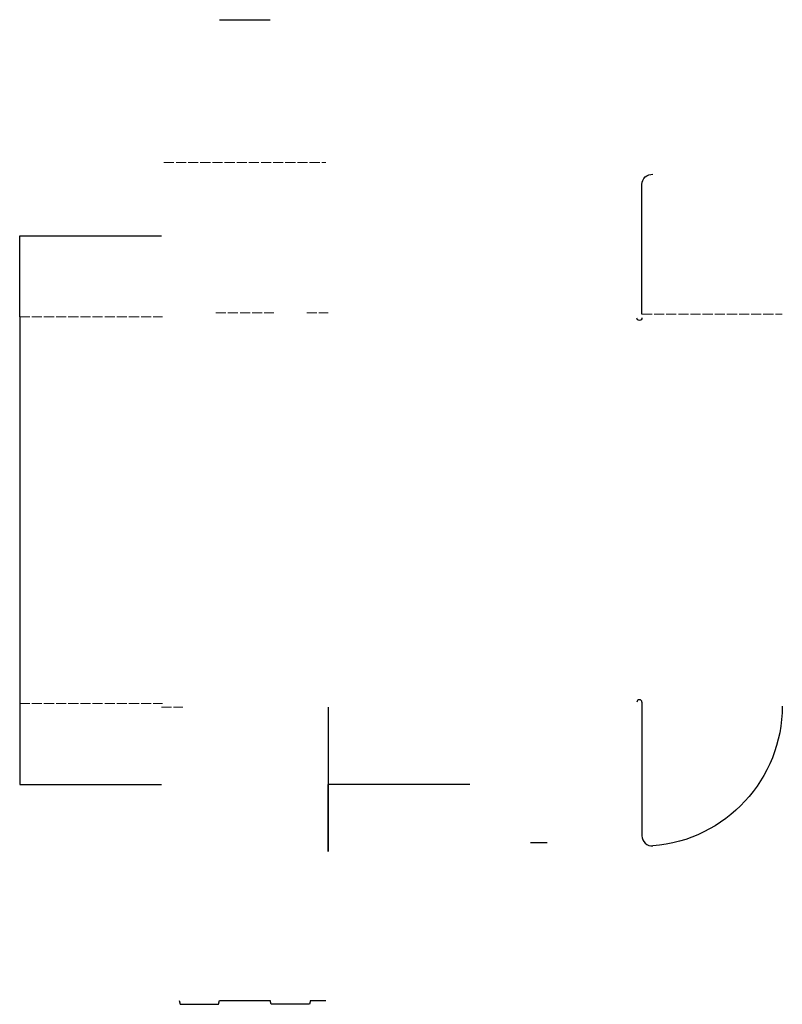
# Model space of a CAD drawing. Units: inches. Extents: x 0 to 37.7, y 0 to 48.7.
import ezdxf

# ---------------------------------------------------------------- set-up
doc = ezdxf.new("R2010")
doc.units = ezdxf.units.IN
doc.header["$MEASUREMENT"] = 0
doc.linetypes.add('Center_G', pattern=[0.5725, 0.5, -0.0725])
doc.layers.add('Layer1', color=7, linetype='Continuous')

msp = doc.modelspace()

# ---------------------------------------------------------------- linework, layer by layer
msp.add_circle((15.25, 7.562), 3.972054645195637e-15)
at = {"layer": 'Layer1', "color": 7, "lineweight": 25}
for p, q in [((9.875, 48.688), (12.375, 48.688)), ((30.75, 34.125), (30.75, 40.543)), ((0, 38), (7, 38)), ((0, 34), (0, 38)), ((0, 34), (0, 14.875)), ((0, 14.875), (0, 10.875)), ((15.25, 14.688), (15.25, 7.562)), ((30.75, 14.938), (30.75, 14.75)), ((30.75, 14.75), (30.75, 8.332)), ((0, 10.875), (7, 10.875)), ((15.25, 7.562), (15.25, 10.875)), ((22.25, 10.875), (15.25, 10.875)), ((25.241, 8), (26.062, 8)), ((7.875, 0.188), (7.925, 0)), ((7.925, 0), (9.825, 0)), ((9.825, 0), (9.875, 0.188)), ((9.875, 0.188), (12.375, 0.188)), ((12.425, 0), (12.375, 0.188)), ((14.325, 0), (12.425, 0)), ((14.375, 0.188), (14.325, 0)), ((14.375, 0.188), (15.125, 0.188))]:
    msp.add_line(p, q, dxfattribs=at)
at = {"layer": 'Layer1', "color": 3, "linetype": 'Center_G', "lineweight": 5, "true_color": 0x00ff00}
for p, q in [((7.125, 41.625), (15.125, 41.625)), ((9.688, 34.188), (12.562, 34.188)), ((14.188, 34.188), (15.25, 34.188)), ((30.75, 34.125), (37.688, 34.125)), ((0, 34), (7.062, 34)), ((0, 14.875), (7.062, 14.875)), ((7, 14.688), (8.062, 14.688))]:
    msp.add_line(p, q, dxfattribs=at)
at = {"layer": 'Layer1', "color": 7, "lineweight": 25, "extrusion": (0, 0, -1)}
for centre, radius, start, end in [((-31.25, 40.543), 0.5, 0, 94.4546), ((-30.625, 33.938), 0.125, 180, 359.1253), ((-30.75, 14.75), 6.938, 180, 265.5454)]:
    msp.add_arc(centre, radius, start, end, dxfattribs=at)
at = {"layer": 'Layer1', "color": 7, "lineweight": 25}
for centre, radius, start, end in [((30.625, 14.938), 0.125, 0, 179.1253), ((31.25, 8.332), 0.5, 180, 274.4546)]:
    msp.add_arc(centre, radius, start, end, dxfattribs=at)

doc.saveas('drawing.dxf')
